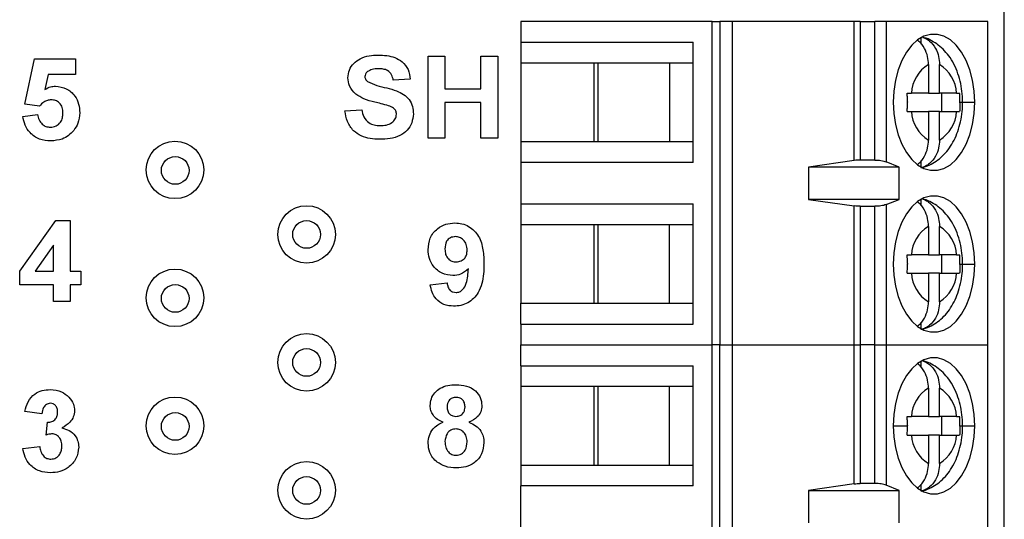
# Model space of a CAD drawing. Units: inches. Extents: x 0.05 to 7.03, y 0.05 to 4.53.
# Drawn here: x 1.2 to 2.03, y 2.91 to 3.34 of the extents above; entities that cross this region are included whole.
import ezdxf

# ---------------------------------------------------------------- set-up
doc = ezdxf.new("R2010")
doc.units = ezdxf.units.IN
doc.header["$LTSCALE"] = 0.416667
doc.header["$MEASUREMENT"] = 0

msp = doc.modelspace()

# ---------------------------------------------------------------- linework, layer by layer
at = {"color": 7, "linetype": 'Continuous', "lineweight": 25}
for p, q in [((2.03415, 2.3836), (2.03415, 3.8456)), ((1.62245, 3.33409), (1.62245, 3.31637)), ((1.78551, 3.33409), (1.62245, 3.33409)), ((1.78551, 3.05849), (1.78551, 3.33409)), ((1.78551, 3.33409), (1.79185, 3.33409)), ((1.79185, 3.33409), (1.79185, 3.05849)), ((1.80252, 3.33409), (1.79185, 3.33409)), ((1.80252, 3.33409), (1.80252, 3.05849)), ((1.90646, 3.33409), (1.80252, 3.33409)), ((1.90646, 3.21563), (1.90646, 3.33409)), ((1.91154, 3.33409), (1.90646, 3.33409)), ((1.91154, 3.33409), (1.91154, 3.21598)), ((1.91154, 3.33409), (1.924, 3.33409)), ((1.924, 3.21598), (1.924, 3.33409)), ((1.93348, 3.33409), (1.924, 3.33409)), ((1.93348, 3.33409), (1.93348, 3.21455)), ((2.02009, 3.33409), (1.93348, 3.33409)), ((2.02009, 3.05849), (2.02009, 3.33409)), ((1.96319, 3.3202), (1.96319, 3.3148)), ((1.62245, 3.31637), (1.76919, 3.31637)), ((1.62245, 3.31637), (1.62245, 3.29865)), ((1.76919, 3.21401), (1.76919, 3.31637)), ((1.54363, 3.23456), (1.54363, 3.30456)), ((1.54363, 3.30456), (1.55799, 3.30456)), ((1.55799, 3.30456), (1.55799, 3.27674)), ((1.58851, 3.27674), (1.58851, 3.30456)), ((1.58851, 3.30456), (1.60286, 3.30456)), ((1.60286, 3.30456), (1.60286, 3.23456)), ((1.20043, 3.26356), (1.20851, 3.30229)), ((1.20851, 3.30229), (1.24351, 3.30229)), ((1.24351, 3.30229), (1.24351, 3.28883)), ((1.6847, 3.29865), (1.62245, 3.29865)), ((1.62245, 3.29865), (1.62245, 3.23172)), ((1.7492, 3.29865), (1.6847, 3.29865)), ((1.6847, 3.29865), (1.6847, 3.23172)), ((1.68843, 3.23172), (1.68843, 3.29865)), ((1.76919, 3.29865), (1.7492, 3.29865)), ((1.7492, 3.29865), (1.7492, 3.23172)), ((1.96959, 3.29731), (1.96959, 3.27306)), ((1.97898, 3.27306), (1.97898, 3.29731)), ((1.22023, 3.28883), (1.21744, 3.27615)), ((1.24351, 3.28883), (1.22023, 3.28883)), ((1.52838, 3.28481), (1.51402, 3.28392)), ((1.55799, 3.27674), (1.58851, 3.27674)), ((1.96959, 3.27306), (1.95512, 3.27306)), ((1.96959, 3.27306), (1.97898, 3.27306)), ((1.99345, 3.27306), (1.97898, 3.27306)), ((1.9808, 3.27306), (1.9808, 3.25731)), ((1.21282, 3.26191), (1.20043, 3.26356)), ((1.58851, 3.26507), (1.55799, 3.26507)), ((1.55799, 3.26507), (1.55799, 3.23456)), ((1.58851, 3.23456), (1.58851, 3.26507)), ((1.19863, 3.25321), (1.2112, 3.25473)), ((1.47274, 3.25789), (1.4871, 3.25879)), ((1.95512, 3.25731), (1.96959, 3.25731)), ((1.96959, 3.25731), (1.96959, 3.23307)), ((1.97898, 3.25731), (1.96959, 3.25731)), ((1.97898, 3.23307), (1.97898, 3.25731)), ((1.97898, 3.25731), (1.99345, 3.25731)), ((1.55799, 3.23456), (1.54363, 3.23456)), ((1.60286, 3.23456), (1.58851, 3.23456)), ((1.62245, 3.23172), (1.62245, 3.21401)), ((1.62245, 3.23172), (1.6847, 3.23172)), ((1.6847, 3.23172), (1.7492, 3.23172)), ((1.7492, 3.23172), (1.76919, 3.23172)), ((1.62245, 3.21401), (1.62245, 3.17857)), ((1.76919, 3.21401), (1.62245, 3.21401)), ((1.90646, 3.21563), (1.86755, 3.21007)), ((1.924, 3.21598), (1.91154, 3.21598)), ((1.94457, 3.21007), (1.93348, 3.21455)), ((1.96319, 3.21557), (1.96319, 3.21018)), ((1.94457, 3.21007), (1.86755, 3.21007)), ((1.86755, 3.21007), (1.86755, 3.18251)), ((1.94457, 3.18251), (1.94457, 3.21007)), ((1.62245, 3.17857), (1.76919, 3.17857)), ((1.62245, 3.17857), (1.62245, 3.16086)), ((1.76919, 3.07621), (1.76919, 3.17857)), ((1.86755, 3.18251), (1.90646, 3.17695)), ((1.94457, 3.18251), (1.86755, 3.18251)), ((1.90646, 3.05849), (1.90646, 3.17695)), ((1.93348, 3.17803), (1.94457, 3.18251)), ((1.93348, 3.17803), (1.93348, 3.05849)), ((1.96319, 3.1824), (1.96319, 3.17701)), ((1.91154, 3.1766), (1.924, 3.1766)), ((1.91154, 3.1766), (1.91154, 3.05849)), ((1.924, 3.05849), (1.924, 3.1766)), ((1.19594, 3.12138), (1.22657, 3.1645)), ((1.22657, 3.1645), (1.23902, 3.1645)), ((1.23902, 3.1645), (1.23902, 3.12142)), ((1.6847, 3.16086), (1.62245, 3.16086)), ((1.62245, 3.16086), (1.62245, 3.09393)), ((1.7492, 3.16086), (1.6847, 3.16086)), ((1.6847, 3.16086), (1.6847, 3.09393)), ((1.68843, 3.09393), (1.68843, 3.16086)), ((1.76919, 3.16086), (1.7492, 3.16086)), ((1.7492, 3.09393), (1.7492, 3.16086)), ((1.96959, 3.15951), (1.96959, 3.13527)), ((1.97898, 3.13527), (1.97898, 3.15951)), ((1.22466, 3.14349), (1.209, 3.12142)), ((1.22466, 3.12142), (1.22466, 3.14349)), ((1.96959, 3.13527), (1.95512, 3.13527)), ((1.96959, 3.13527), (1.97898, 3.13527)), ((1.99345, 3.13527), (1.97898, 3.13527)), ((1.9808, 3.13527), (1.9808, 3.11952)), ((1.19594, 3.10975), (1.19594, 3.12138)), ((1.209, 3.12142), (1.22466, 3.12142)), ((1.23902, 3.12142), (1.24799, 3.12142)), ((1.24799, 3.12142), (1.24799, 3.10975)), ((1.95512, 3.11952), (1.96959, 3.11952)), ((1.96959, 3.11952), (1.96959, 3.09527)), ((1.97898, 3.11952), (1.96959, 3.11952)), ((1.97898, 3.09527), (1.97898, 3.11952)), ((1.97898, 3.11952), (1.99345, 3.11952)), ((1.22466, 3.10975), (1.19594, 3.10975)), ((1.22466, 3.09539), (1.22466, 3.10975)), ((1.24799, 3.10975), (1.23902, 3.10975)), ((1.23902, 3.10975), (1.23902, 3.09539)), ((1.54543, 3.10975), (1.55979, 3.11124)), ((1.23902, 3.09539), (1.22466, 3.09539)), ((1.62245, 3.07621), (1.62245, 3.09393)), ((1.62245, 3.09393), (1.6847, 3.09393)), ((1.6847, 3.09393), (1.7492, 3.09393)), ((1.7492, 3.09393), (1.76919, 3.09393)), ((1.96319, 3.07778), (1.96319, 3.07238)), ((1.62245, 3.07621), (1.76919, 3.07621)), ((1.62245, 3.07621), (1.62245, 3.05849)), ((1.62245, 3.05849), (1.78551, 3.05849)), ((1.62245, 3.04078), (1.62245, 3.05849)), ((1.79185, 3.05849), (1.78551, 3.05849)), ((1.78551, 2.64511), (1.78551, 3.05849)), ((1.79185, 3.05849), (1.80252, 3.05849)), ((1.79185, 2.64511), (1.79185, 3.05849)), ((1.80252, 3.05849), (1.90646, 3.05849)), ((1.80252, 3.05849), (1.80252, 2.64511)), ((1.90646, 3.05849), (1.91154, 3.05849)), ((1.90646, 2.94004), (1.90646, 3.05849)), ((1.924, 3.05849), (1.91154, 3.05849)), ((1.91154, 3.05849), (1.91154, 2.94038)), ((1.924, 3.05849), (1.93348, 3.05849)), ((1.924, 2.94038), (1.924, 3.05849)), ((1.93348, 3.05849), (2.02009, 3.05849)), ((1.93348, 3.05849), (1.93348, 2.93896)), ((2.02009, 2.64511), (2.02009, 3.05849)), ((1.96319, 3.04461), (1.96319, 3.03921)), ((1.62245, 3.04078), (1.76919, 3.04078)), ((1.62245, 3.04078), (1.62245, 3.02306)), ((1.76919, 2.93842), (1.76919, 3.04078)), ((1.6847, 3.02306), (1.62245, 3.02306)), ((1.62245, 3.02306), (1.62245, 2.95613)), ((1.7492, 3.02306), (1.6847, 3.02306)), ((1.6847, 3.02306), (1.6847, 2.95613)), ((1.68843, 2.95613), (1.68843, 3.02306)), ((1.76919, 3.02306), (1.7492, 3.02306)), ((1.7492, 2.95613), (1.7492, 3.02306)), ((1.96959, 3.02172), (1.96959, 2.99747)), ((1.97898, 2.99747), (1.97898, 3.02172)), ((1.21479, 2.99975), (1.20043, 3.00177)), ((1.21838, 2.98171), (1.21953, 2.99257)), ((1.96959, 2.99747), (1.95512, 2.99747)), ((1.96959, 2.99747), (1.97898, 2.99747)), ((1.99345, 2.99747), (1.97898, 2.99747)), ((1.9808, 2.99747), (1.9808, 2.98172)), ((1.95512, 2.98172), (1.96959, 2.98172)), ((1.96959, 2.98172), (1.96959, 2.95748)), ((1.97898, 2.98172), (1.96959, 2.98172)), ((1.97898, 2.95748), (1.97898, 2.98172)), ((1.97898, 2.98172), (1.99345, 2.98172)), ((1.19863, 2.97028), (1.21299, 2.97193)), ((1.62245, 2.95613), (1.62245, 2.93842)), ((1.62245, 2.95613), (1.6847, 2.95613)), ((1.6847, 2.95613), (1.7492, 2.95613)), ((1.7492, 2.95613), (1.76919, 2.95613)), ((1.62245, 2.90298), (1.62245, 2.93842)), ((1.76919, 2.93842), (1.62245, 2.93842)), ((1.90646, 2.94004), (1.86755, 2.93448)), ((1.86755, 2.93448), (1.94457, 2.93448)), ((1.86755, 2.93448), (1.86755, 2.90692)), ((1.924, 2.94038), (1.91154, 2.94038)), ((1.94457, 2.93448), (1.93348, 2.93896)), ((1.94457, 2.90692), (1.94457, 2.93448)), ((1.96319, 2.93998), (1.96319, 2.93459))]:
    msp.add_line(p, q, dxfattribs=at)
at = {"color": 8, "linetype": 'Continuous', "lineweight": 25}
for p, q in [((1.99628, 3.26519), (1.99868, 3.26519)), ((1.99868, 3.26519), (2.00893, 3.26519)), ((1.99628, 3.12739), (1.99868, 3.12739)), ((1.99868, 3.12739), (2.00893, 3.12739)), ((1.93964, 2.9896), (1.95165, 2.9896)), ((1.99628, 2.9896), (1.99868, 2.9896)), ((1.99868, 2.9896), (2.00893, 2.9896))]:
    msp.add_line(p, q, dxfattribs=at)
at = {"color": 7, "linetype": 'Continuous', "lineweight": 25, "flags": 128}
for points in [[(2.00893, 3.26519), (2.00846, 3.27475), (2.00706, 3.28404), (2.00476, 3.29283), (2.00163, 3.30086), (1.99775, 3.30791), (1.99324, 3.3138), (1.9882, 3.31837), (1.98279, 3.32148), (1.97715, 3.32306), (1.97142, 3.32306), (1.96578, 3.32148), (1.96037, 3.31837), (1.95533, 3.3138), (1.95082, 3.30791), (1.94694, 3.30086), (1.94381, 3.29283), (1.94151, 3.28404), (1.94011, 3.27475), (1.93964, 3.26519)], [(1.93964, 3.26519), (1.94011, 3.25563), (1.94151, 3.24633), (1.94381, 3.23755), (1.94694, 3.22952), (1.95082, 3.22246), (1.95533, 3.21657), (1.96037, 3.21201), (1.96578, 3.20889), (1.97142, 3.20732), (1.97715, 3.20732), (1.98279, 3.20889), (1.9882, 3.21201), (1.99324, 3.21657), (1.99775, 3.22246), (2.00163, 3.22952), (2.00476, 3.23755), (2.00706, 3.24633), (2.00846, 3.25563), (2.00893, 3.26519)], [(2.00893, 3.12739), (2.00846, 3.13695), (2.00706, 3.14625), (2.00476, 3.15503), (2.00163, 3.16306), (1.99775, 3.17012), (1.99324, 3.17601), (1.9882, 3.18057), (1.98279, 3.18369), (1.97715, 3.18526), (1.97142, 3.18526), (1.96578, 3.18369), (1.96037, 3.18057), (1.95533, 3.17601), (1.95082, 3.17012), (1.94694, 3.16306), (1.94381, 3.15503), (1.94151, 3.14625), (1.94011, 3.13695), (1.93964, 3.12739)], [(1.93964, 3.12739), (1.94011, 3.11783), (1.94151, 3.10854), (1.94381, 3.09975), (1.94694, 3.09172), (1.95082, 3.08467), (1.95533, 3.07878), (1.96037, 3.07421), (1.96578, 3.0711), (1.97142, 3.06952), (1.97715, 3.06952), (1.98279, 3.0711), (1.9882, 3.07421), (1.99324, 3.07878), (1.99775, 3.08467), (2.00163, 3.09172), (2.00476, 3.09975), (2.00706, 3.10854), (2.00846, 3.11783), (2.00893, 3.12739)], [(2.00893, 2.9896), (2.00846, 2.99916), (2.00706, 3.00845), (2.00476, 3.01724), (2.00163, 3.02527), (1.99775, 3.03232), (1.99324, 3.03821), (1.9882, 3.04278), (1.98279, 3.04589), (1.97715, 3.04747), (1.97142, 3.04747), (1.96578, 3.04589), (1.96037, 3.04278), (1.95533, 3.03821), (1.95082, 3.03232), (1.94694, 3.02527), (1.94381, 3.01724), (1.94151, 3.00845), (1.94011, 2.99916), (1.93964, 2.9896)], [(1.93964, 2.9896), (1.94011, 2.98004), (1.94151, 2.97074), (1.94381, 2.96196), (1.94694, 2.95393), (1.95082, 2.94687), (1.95533, 2.94098), (1.96037, 2.93642), (1.96578, 2.9333), (1.97142, 2.93172), (1.97715, 2.93172), (1.98279, 2.9333), (1.9882, 2.93642), (1.99324, 2.94098), (1.99775, 2.94687), (2.00163, 2.95393), (2.00476, 2.96196), (2.00706, 2.97074), (2.00846, 2.98004), (2.00893, 2.9896)]]:
    msp.add_lwpolyline(points, dxfattribs=at)
at = {"color": 7, "linetype": 'Continuous', "lineweight": 25}
for centre, radius in [((1.32815, 3.2076), 0.0245), ((1.32834, 3.20713), 0.01181), ((1.44015, 3.1526), 0.0245), ((1.44015, 3.1526), 0.01181), ((1.32815, 3.0986), 0.0245), ((1.32834, 3.09807), 0.01181), ((1.44015, 3.0436), 0.0245), ((1.44015, 3.04354), 0.01181), ((1.32815, 2.9896), 0.0245), ((1.32834, 2.98901), 0.01181), ((1.44015, 2.9346), 0.0245), ((1.44015, 2.93449), 0.01181)]:
    msp.add_circle(centre, radius, dxfattribs=at)
for centre, start, end in [((1.98508, 3.27163), 121.0969, 177.25759), ((1.96349, 3.27163), 2.74256, 58.90305), ((1.98508, 3.25875), 182.74242, 238.90309), ((1.96349, 3.25875), 301.09695, 357.25744), ((1.98508, 3.13383), 121.0969, 177.25759), ((1.96349, 3.13383), 2.74255, 58.90306), ((1.98508, 3.12095), 182.74242, 238.90309), ((1.96349, 3.12095), 301.09694, 357.25744), ((1.98508, 2.99604), 121.09691, 177.25758), ((1.96349, 2.99604), 2.74256, 58.90305), ((1.98508, 2.98316), 182.74241, 238.9031), ((1.96349, 2.98316), 301.09693, 357.25746)]:
    msp.add_arc(centre, 0.02999, start, end, dxfattribs=at)
for points, knots in [([(1.96476, 3.32044), (1.96555, 3.3202), (1.96758, 3.31957), (1.97151, 3.31682), (1.97569, 3.31173), (1.97852, 3.3045), (1.97884, 3.29959), (1.97898, 3.29731)], [0, 0, 0, 0, 0.096308, 0.249779, 0.5314, 0.781539, 1, 1, 1, 1]), ([(1.99868, 3.26519), (1.99865, 3.26685), (1.99856, 3.27148), (1.99762, 3.27902), (1.99554, 3.28761), (1.99238, 3.29582), (1.98829, 3.3031), (1.98345, 3.3092), (1.97817, 3.31408), (1.97233, 3.31773), (1.96784, 3.3199), (1.96526, 3.3204), (1.96486, 3.32047)], [0, 0, 0, 0, 0.067915, 0.188432, 0.310523, 0.434993, 0.562192, 0.673343, 0.779887, 0.882408, 0.982135, 1, 1, 1, 1]), ([(1.96959, 3.29731), (1.96944, 3.2996), (1.96913, 3.30452), (1.96626, 3.31163), (1.96296, 3.31619), (1.9606, 3.3177), (1.96034, 3.31787)], [0, 0, 0, 0, 0.278324, 0.597008, 0.955798, 1, 1, 1, 1]), ([(1.47543, 3.28612), (1.47569, 3.28837), (1.47622, 3.29287), (1.48008, 3.29867), (1.48596, 3.30288), (1.4933, 3.30513), (1.4986, 3.30534), (1.50126, 3.30545)], [0, 0, 0, 0, 0.186356, 0.37275, 0.55922, 0.779411, 1, 1, 1, 1]), ([(1.50126, 3.30545), (1.50365, 3.30538), (1.50842, 3.30523), (1.51545, 3.30357), (1.52212, 3.29983), (1.52729, 3.29325), (1.52802, 3.28763), (1.52838, 3.28481)], [0, 0, 0, 0, 0.187356, 0.374478, 0.561117, 0.780362, 1, 1, 1, 1]), ([(1.48203, 3.27216), (1.47993, 3.27438), (1.47618, 3.27835), (1.47566, 3.28374), (1.47543, 3.28612)], [0, 0, 0, 0, 0.5594302, 1, 1, 1, 1]), ([(1.49199, 3.29131), (1.49128, 3.29066), (1.49001, 3.2895), (1.48986, 3.2878), (1.48979, 3.28706)], [0, 0, 0, 0, 0.558758, 1, 1, 1, 1]), ([(1.48979, 3.28706), (1.48993, 3.28614), (1.49017, 3.28451), (1.49137, 3.28339), (1.49191, 3.28289)], [0, 0, 0, 0, 0.558273, 1, 1, 1, 1]), ([(1.50144, 3.29379), (1.49956, 3.29373), (1.4962, 3.29362), (1.49328, 3.29201), (1.49199, 3.29131)], [0, 0, 0, 0, 0.560544, 1, 1, 1, 1]), ([(1.51402, 3.28392), (1.51366, 3.28556), (1.51294, 3.28883), (1.50955, 3.29241), (1.50537, 3.29364), (1.50275, 3.29374), (1.50144, 3.29379)], [0, 0, 0, 0, 0.280597, 0.558464, 0.778898, 1, 1, 1, 1]), ([(1.21744, 3.27615), (1.21899, 3.27703), (1.22178, 3.2786), (1.22495, 3.27885), (1.22634, 3.27896)], [0, 0, 0, 0, 0.5599628, 1, 1, 1, 1]), ([(1.22634, 3.27896), (1.22956, 3.27854), (1.23601, 3.27771), (1.24289, 3.27135), (1.2466, 3.26386), (1.24693, 3.2588), (1.2471, 3.25627)], [0, 0, 0, 0, 0.279197, 0.558826, 0.779163, 1, 1, 1, 1]), ([(1.49191, 3.28289), (1.49455, 3.28167), (1.49985, 3.27923), (1.50847, 3.27758), (1.51613, 3.27528), (1.52283, 3.27228), (1.52769, 3.26772), (1.53069, 3.2617), (1.53094, 3.25732), (1.53107, 3.25513)], [0, 0, 0, 0, 0.16629, 0.333392, 0.500435, 0.625522, 0.750368, 0.87503, 1, 1, 1, 1]), ([(1.4984, 3.26529), (1.49513, 3.2661), (1.48931, 3.26754), (1.48425, 3.27075), (1.48203, 3.27216)], [0, 0, 0, 0, 0.5607465, 1, 1, 1, 1]), ([(1.95151, 3.27306), (1.95224, 3.27306), (1.95355, 3.27306), (1.95464, 3.27306), (1.95512, 3.27306)], [0, 0, 0, 0, 0.559949, 1, 1, 1, 1]), ([(1.95165, 3.26553), (1.95164, 3.26695), (1.95163, 3.26946), (1.95155, 3.27197), (1.95151, 3.27306)], [0, 0, 0, 0, 0.5660867, 1, 1, 1, 1]), ([(1.99345, 3.27306), (1.99402, 3.27306), (1.99504, 3.27306), (1.99581, 3.27306), (1.99614, 3.27306)], [0, 0, 0, 0, 0.559935, 1, 1, 1, 1]), ([(1.99628, 3.26519), (1.99627, 3.26667), (1.99626, 3.26929), (1.99618, 3.27192), (1.99614, 3.27306)], [0, 0, 0, 0, 0.563923, 1, 1, 1, 1]), ([(1.22275, 3.26729), (1.22166, 3.2672), (1.21948, 3.267), (1.21591, 3.26523), (1.214, 3.26317), (1.21282, 3.26191)], [0, 0, 0, 0, 0.2800125, 0.5601331, 1, 1, 1, 1]), ([(1.23274, 3.25597), (1.23266, 3.25758), (1.23251, 3.26078), (1.23014, 3.26477), (1.22653, 3.26701), (1.22401, 3.2672), (1.22275, 3.26729)], [0, 0, 0, 0, 0.2808943, 0.5594387, 0.7794828, 1, 1, 1, 1]), ([(1.51001, 3.26225), (1.50785, 3.26286), (1.504, 3.26394), (1.50011, 3.26488), (1.4984, 3.26529)], [0, 0, 0, 0, 0.55996, 1, 1, 1, 1]), ([(1.51671, 3.25499), (1.5166, 3.25599), (1.51638, 3.258), (1.51387, 3.26077), (1.51147, 3.26169), (1.51001, 3.26225)], [0, 0, 0, 0, 0.27974, 0.559091, 1, 1, 1, 1]), ([(1.95151, 3.25731), (1.95156, 3.25877), (1.95164, 3.26139), (1.95164, 3.26402), (1.95165, 3.26519)], [0, 0, 0, 0, 0.554119, 1, 1, 1, 1]), ([(1.95165, 3.26553), (1.95165, 3.26546), (1.95165, 3.26535), (1.95165, 3.26524), (1.95165, 3.26519)], [0, 0, 0, 0, 0.560001, 1, 1, 1, 1]), ([(1.96351, 3.20959), (1.9642, 3.20972), (1.9671, 3.21023), (1.9719, 3.21239), (1.97771, 3.21595), (1.98293, 3.22063), (1.98756, 3.22627), (1.99153, 3.23289), (1.99474, 3.24038), (1.99705, 3.24857), (1.99844, 3.25693), (1.9986, 3.26253), (1.99868, 3.26519)], [0, 0, 0, 0, 0.030461, 0.128999, 0.228032, 0.329445, 0.434864, 0.545131, 0.659666, 0.776608, 0.893853, 1, 1, 1, 1]), ([(1.99628, 3.26485), (1.99627, 3.26343), (1.99626, 3.26091), (1.99618, 3.2584), (1.99614, 3.25731)], [0, 0, 0, 0, 0.566086, 1, 1, 1, 1]), ([(1.99628, 3.26485), (1.99628, 3.26491), (1.99628, 3.26502), (1.99628, 3.26514), (1.99628, 3.26519)], [0, 0, 0, 0, 0.560001, 1, 1, 1, 1]), ([(1.22242, 3.23229), (1.21913, 3.23255), (1.21257, 3.23307), (1.20479, 3.23847), (1.20013, 3.24562), (1.19913, 3.25068), (1.19863, 3.25321)], [0, 0, 0, 0, 0.280093, 0.559168, 0.779375, 1, 1, 1, 1]), ([(1.2112, 3.25473), (1.2115, 3.25319), (1.2121, 3.25012), (1.2148, 3.24659), (1.21821, 3.24434), (1.22066, 3.24409), (1.22188, 3.24396)], [0, 0, 0, 0, 0.280333, 0.559948, 0.780025, 1, 1, 1, 1]), ([(1.22188, 3.24396), (1.2236, 3.24415), (1.22702, 3.24454), (1.23084, 3.24781), (1.23254, 3.25195), (1.23267, 3.25463), (1.23274, 3.25597)], [0, 0, 0, 0, 0.279579, 0.558657, 0.778915, 1, 1, 1, 1]), ([(1.2471, 3.25627), (1.24682, 3.25322), (1.24633, 3.24778), (1.24328, 3.24328), (1.24194, 3.24129)], [0, 0, 0, 0, 0.559396, 1, 1, 1, 1]), ([(1.50234, 3.23366), (1.49968, 3.23376), (1.49436, 3.23397), (1.48658, 3.23612), (1.47945, 3.2409), (1.47442, 3.24861), (1.4733, 3.25479), (1.47274, 3.25789)], [0, 0, 0, 0, 0.187163, 0.374031, 0.56044, 0.779842, 1, 1, 1, 1]), ([(1.4871, 3.25879), (1.48759, 3.25671), (1.48858, 3.25256), (1.4925, 3.24777), (1.49767, 3.2456), (1.50101, 3.24542), (1.50269, 3.24533)], [0, 0, 0, 0, 0.280582, 0.559153, 0.77925, 1, 1, 1, 1]), ([(1.53107, 3.25513), (1.53078, 3.25262), (1.53021, 3.2476), (1.52599, 3.24108), (1.51945, 3.23631), (1.51121, 3.23398), (1.5053, 3.23377), (1.50234, 3.23366)], [0, 0, 0, 0, 0.186277, 0.372739, 0.559165, 0.779351, 1, 1, 1, 1]), ([(1.50269, 3.24533), (1.50447, 3.2454), (1.50801, 3.24554), (1.51266, 3.24744), (1.51603, 3.25081), (1.51648, 3.2536), (1.51671, 3.25499)], [0, 0, 0, 0, 0.281227, 0.561007, 0.781099, 1, 1, 1, 1]), ([(1.95151, 3.25731), (1.95224, 3.25731), (1.95354, 3.25731), (1.95464, 3.25731), (1.95512, 3.25731)], [0, 0, 0, 0, 0.557717, 1, 1, 1, 1]), ([(1.99345, 3.25731), (1.99402, 3.25731), (1.99504, 3.25731), (1.99581, 3.25731), (1.99614, 3.25731)], [0, 0, 0, 0, 0.562165, 1, 1, 1, 1]), ([(1.24194, 3.24129), (1.24054, 3.23974), (1.23774, 3.23665), (1.23107, 3.23301), (1.2257, 3.23256), (1.22242, 3.23229)], [0, 0, 0, 0, 0.280354, 0.560615, 1, 1, 1, 1]), ([(1.96056, 3.21266), (1.96074, 3.21277), (1.96302, 3.21425), (1.96626, 3.21875), (1.96913, 3.22585), (1.96944, 3.23077), (1.96959, 3.23307)], [0, 0, 0, 0, 0.031758, 0.395219, 0.718052, 1, 1, 1, 1]), ([(1.97898, 3.23307), (1.97884, 3.23078), (1.97852, 3.22587), (1.97569, 3.21865), (1.97152, 3.21353), (1.96709, 3.21053), (1.96451, 3.20977), (1.96319, 3.20938)], [0, 0, 0, 0, 0.205068, 0.439873, 0.704229, 0.848292, 1, 1, 1, 1]), ([(1.91154, 3.21598), (1.91066, 3.21596), (1.9089, 3.21593), (1.90727, 3.21573), (1.90646, 3.21563)], [0, 0, 0, 0, 0.498934, 1, 1, 1, 1]), ([(1.924, 3.21598), (1.92486, 3.21596), (1.92663, 3.21592), (1.92919, 3.21564), (1.93161, 3.21519), (1.93284, 3.21477), (1.93348, 3.21455)], [0, 0, 0, 0, 0.232882, 0.476578, 0.732018, 1, 1, 1, 1]), ([(1.91154, 3.1766), (1.91067, 3.17662), (1.90891, 3.17665), (1.90728, 3.17685), (1.90646, 3.17695)], [0, 0, 0, 0, 0.494765, 1, 1, 1, 1]), ([(1.93348, 3.17803), (1.93284, 3.17781), (1.93161, 3.17739), (1.92919, 3.17694), (1.92663, 3.17666), (1.92486, 3.17662), (1.924, 3.1766)], [0, 0, 0, 0, 0.267982, 0.523422, 0.767118, 1, 1, 1, 1]), ([(1.96959, 3.15951), (1.96944, 3.16181), (1.96913, 3.16672), (1.96626, 3.17384), (1.96296, 3.1784), (1.9606, 3.17991), (1.96034, 3.18007)], [0, 0, 0, 0, 0.278324, 0.597008, 0.955798, 1, 1, 1, 1]), ([(1.96476, 3.18264), (1.96555, 3.1824), (1.96758, 3.18177), (1.97151, 3.17902), (1.97569, 3.17394), (1.97852, 3.1667), (1.97884, 3.1618), (1.97898, 3.15951)], [0, 0, 0, 0, 0.096307, 0.249779, 0.5314, 0.781539, 1, 1, 1, 1]), ([(1.99868, 3.12739), (1.99865, 3.12906), (1.99856, 3.13368), (1.99762, 3.14123), (1.99554, 3.14982), (1.99238, 3.15803), (1.98829, 3.1653), (1.98345, 3.17141), (1.97817, 3.17629), (1.97233, 3.17994), (1.96784, 3.18211), (1.96526, 3.1826), (1.96486, 3.18268)], [0, 0, 0, 0, 0.0679151, 0.1884317, 0.3105232, 0.4349925, 0.5621918, 0.6733429, 0.7798868, 0.8824085, 0.9821346, 1, 1, 1, 1]), ([(1.54363, 3.13961), (1.54394, 3.14302), (1.54456, 3.14982), (1.5507, 3.15753), (1.55846, 3.1618), (1.56379, 3.1622), (1.56646, 3.16239)], [0, 0, 0, 0, 0.280025, 0.559131, 0.779358, 1, 1, 1, 1]), ([(1.56646, 3.16239), (1.56849, 3.16227), (1.57253, 3.16202), (1.57824, 3.15969), (1.58304, 3.15591), (1.588, 3.14944), (1.59079, 3.13945), (1.59106, 3.1314), (1.5912, 3.12736)], [0, 0, 0, 0, 0.1250725, 0.2500482, 0.3750791, 0.500085, 0.7495908, 1, 1, 1, 1]), ([(1.56678, 3.15073), (1.56532, 3.15056), (1.56241, 3.15022), (1.55834, 3.14638), (1.55812, 3.14254), (1.55799, 3.1402)], [0, 0, 0, 0, 0.280702, 0.560081, 1, 1, 1, 1]), ([(1.57684, 3.13927), (1.57674, 3.14088), (1.57654, 3.14408), (1.57399, 3.1479), (1.57055, 3.15032), (1.56804, 3.15059), (1.56678, 3.15073)], [0, 0, 0, 0, 0.280492, 0.559425, 0.77982, 1, 1, 1, 1]), ([(1.56477, 3.11752), (1.56157, 3.11792), (1.55518, 3.11873), (1.54813, 3.12473), (1.54417, 3.13207), (1.54381, 3.13709), (1.54363, 3.13961)], [0, 0, 0, 0, 0.279384, 0.559143, 0.779352, 1, 1, 1, 1]), ([(1.55799, 3.1402), (1.55806, 3.13865), (1.5582, 3.13557), (1.5604, 3.13167), (1.56388, 3.12952), (1.5663, 3.1293), (1.56751, 3.12919)], [0, 0, 0, 0, 0.280794, 0.559205, 0.779489, 1, 1, 1, 1]), ([(1.56751, 3.12919), (1.56896, 3.12935), (1.57186, 3.12968), (1.57515, 3.13237), (1.57666, 3.13586), (1.57678, 3.13813), (1.57684, 3.13927)], [0, 0, 0, 0, 0.279817, 0.558955, 0.779104, 1, 1, 1, 1]), ([(1.95151, 3.13527), (1.95224, 3.13527), (1.95355, 3.13527), (1.95464, 3.13527), (1.95512, 3.13527)], [0, 0, 0, 0, 0.559949, 1, 1, 1, 1]), ([(1.95165, 3.12773), (1.95164, 3.12915), (1.95163, 3.13167), (1.95155, 3.13418), (1.95151, 3.13527)], [0, 0, 0, 0, 0.566086, 1, 1, 1, 1]), ([(1.99345, 3.13527), (1.99402, 3.13527), (1.99504, 3.13527), (1.99581, 3.13527), (1.99614, 3.13527)], [0, 0, 0, 0, 0.559935, 1, 1, 1, 1]), ([(1.99628, 3.12739), (1.99627, 3.12887), (1.99626, 3.1315), (1.99618, 3.13412), (1.99614, 3.13527)], [0, 0, 0, 0, 0.5639238, 1, 1, 1, 1]), ([(1.5912, 3.12736), (1.59113, 3.12458), (1.591, 3.11901), (1.58961, 3.11076), (1.58693, 3.1035), (1.58257, 3.09798), (1.57755, 3.09417), (1.57162, 3.09187), (1.56744, 3.09162), (1.56535, 3.0915)], [0, 0, 0, 0, 0.166921, 0.333757, 0.500317, 0.625227, 0.750146, 0.875012, 1, 1, 1, 1]), ([(1.95151, 3.11952), (1.95156, 3.12097), (1.95164, 3.1236), (1.95164, 3.12622), (1.95165, 3.12739)], [0, 0, 0, 0, 0.554119, 1, 1, 1, 1]), ([(1.95165, 3.12773), (1.95165, 3.12767), (1.95165, 3.12756), (1.95165, 3.12744), (1.95165, 3.12739)], [0, 0, 0, 0, 0.559999, 1, 1, 1, 1]), ([(1.96351, 3.0718), (1.9642, 3.07192), (1.9671, 3.07244), (1.9719, 3.0746), (1.97771, 3.07816), (1.98293, 3.08283), (1.98756, 3.08847), (1.99153, 3.09509), (1.99474, 3.10259), (1.99705, 3.11078), (1.99844, 3.11914), (1.9986, 3.12473), (1.99868, 3.12739)], [0, 0, 0, 0, 0.030461, 0.128999, 0.228032, 0.329445, 0.434864, 0.545131, 0.659666, 0.776608, 0.893853, 1, 1, 1, 1]), ([(1.99628, 3.12705), (1.99627, 3.12563), (1.99626, 3.12312), (1.99618, 3.12061), (1.99614, 3.11952)], [0, 0, 0, 0, 0.566087, 1, 1, 1, 1]), ([(1.99628, 3.12705), (1.99628, 3.12712), (1.99628, 3.12723), (1.99628, 3.12734), (1.99628, 3.12739)], [0, 0, 0, 0, 0.560001, 1, 1, 1, 1]), ([(1.57797, 3.12334), (1.57584, 3.12146), (1.57202, 3.11811), (1.56698, 3.1177), (1.56477, 3.11752)], [0, 0, 0, 0, 0.559019, 1, 1, 1, 1]), ([(1.5674, 3.10316), (1.56845, 3.10328), (1.57055, 3.10353), (1.574, 3.1061), (1.57639, 3.11092), (1.57745, 3.11709), (1.5778, 3.12126), (1.57797, 3.12334)], [0, 0, 0, 0, 0.124708, 0.249664, 0.498123, 0.748947, 1, 1, 1, 1]), ([(1.95151, 3.11952), (1.95224, 3.11952), (1.95354, 3.11952), (1.95464, 3.11952), (1.95512, 3.11952)], [0, 0, 0, 0, 0.557717, 1, 1, 1, 1]), ([(1.99345, 3.11952), (1.99402, 3.11952), (1.99504, 3.11952), (1.99581, 3.11952), (1.99614, 3.11952)], [0, 0, 0, 0, 0.562165, 1, 1, 1, 1]), ([(1.56535, 3.0915), (1.56254, 3.09172), (1.55694, 3.09216), (1.55032, 3.09694), (1.54677, 3.1033), (1.54588, 3.1076), (1.54543, 3.10975)], [0, 0, 0, 0, 0.280033, 0.558771, 0.779103, 1, 1, 1, 1]), ([(1.55979, 3.11124), (1.55997, 3.1101), (1.56033, 3.10782), (1.56203, 3.10495), (1.56467, 3.10336), (1.56649, 3.10323), (1.5674, 3.10316)], [0, 0, 0, 0, 0.280706, 0.559907, 0.779661, 1, 1, 1, 1]), ([(1.96056, 3.07486), (1.96074, 3.07498), (1.96302, 3.07645), (1.96626, 3.08095), (1.96913, 3.08806), (1.96944, 3.09298), (1.96959, 3.09527)], [0, 0, 0, 0, 0.031758, 0.395219, 0.718052, 1, 1, 1, 1]), ([(1.97898, 3.09527), (1.97884, 3.09299), (1.97852, 3.08808), (1.97569, 3.08086), (1.97152, 3.07573), (1.96709, 3.07273), (1.96451, 3.07197), (1.96319, 3.07158)], [0, 0, 0, 0, 0.2050681, 0.4398731, 0.7042289, 0.8482919, 1, 1, 1, 1]), ([(1.96476, 3.04485), (1.96555, 3.0446), (1.96758, 3.04398), (1.97151, 3.04123), (1.97569, 3.03614), (1.97852, 3.02891), (1.97884, 3.024), (1.97898, 3.02172)], [0, 0, 0, 0, 0.096308, 0.249779, 0.5314, 0.781539, 1, 1, 1, 1]), ([(1.99868, 2.9896), (1.99865, 2.99126), (1.99856, 2.99589), (1.99762, 3.00343), (1.99554, 3.01202), (1.99238, 3.02023), (1.98829, 3.02751), (1.98345, 3.03361), (1.97817, 3.03849), (1.97233, 3.04214), (1.96784, 3.04431), (1.96526, 3.04481), (1.96486, 3.04488)], [0, 0, 0, 0, 0.067915, 0.188432, 0.310523, 0.434992, 0.562192, 0.673343, 0.779887, 0.882408, 0.982135, 1, 1, 1, 1]), ([(1.96959, 3.02172), (1.96944, 3.02401), (1.96913, 3.02893), (1.96626, 3.03604), (1.96296, 3.0406), (1.9606, 3.04211), (1.96034, 3.04228)], [0, 0, 0, 0, 0.278324, 0.597008, 0.955798, 1, 1, 1, 1]), ([(1.20043, 3.00177), (1.20111, 3.00464), (1.20248, 3.01036), (1.20803, 3.01678), (1.21502, 3.01991), (1.21962, 3.02023), (1.22193, 3.02039)], [0, 0, 0, 0, 0.280654, 0.559158, 0.779462, 1, 1, 1, 1]), ([(1.22193, 3.02039), (1.22526, 3.02013), (1.23122, 3.01966), (1.23573, 3.0158), (1.23771, 3.0141)], [0, 0, 0, 0, 0.55981, 1, 1, 1, 1]), ([(1.54543, 3.00683), (1.54559, 3.00882), (1.54593, 3.01279), (1.54913, 3.01799), (1.55403, 3.02202), (1.56043, 3.02426), (1.56508, 3.02446), (1.56742, 3.02456)], [0, 0, 0, 0, 0.186554, 0.372954, 0.559513, 0.779488, 1, 1, 1, 1]), ([(1.56742, 3.02456), (1.57039, 3.0244), (1.57634, 3.0241), (1.58384, 3.02011), (1.58867, 3.01385), (1.58916, 3.00917), (1.5894, 3.00683)], [0, 0, 0, 0, 0.280921, 0.560278, 0.7801, 1, 1, 1, 1]), ([(1.23771, 3.0141), (1.23926, 3.01217), (1.24202, 3.00873), (1.24243, 3.00437), (1.24261, 3.00244)], [0, 0, 0, 0, 0.559641, 1, 1, 1, 1]), ([(1.5675, 3.01379), (1.56632, 3.01368), (1.56396, 3.01348), (1.56132, 3.01129), (1.55995, 3.00855), (1.55984, 3.0067), (1.55979, 3.00578)], [0, 0, 0, 0, 0.279984, 0.558957, 0.779267, 1, 1, 1, 1]), ([(1.57504, 3.00582), (1.57495, 3.00698), (1.57477, 3.0093), (1.57286, 3.01206), (1.57023, 3.01358), (1.56841, 3.01372), (1.5675, 3.01379)], [0, 0, 0, 0, 0.280234, 0.559498, 0.77949, 1, 1, 1, 1]), ([(1.22198, 3.00873), (1.2208, 3.00851), (1.21843, 3.00809), (1.21557, 3.00461), (1.21509, 3.0016), (1.21479, 2.99975)], [0, 0, 0, 0, 0.278589, 0.55888, 1, 1, 1, 1]), ([(1.21953, 2.99257), (1.22086, 2.99262), (1.2235, 2.99272), (1.22657, 2.99507), (1.22806, 2.99817), (1.22819, 3.00023), (1.22825, 3.00127)], [0, 0, 0, 0, 0.280326, 0.558523, 0.779029, 1, 1, 1, 1]), ([(1.22825, 3.00127), (1.22819, 3.0023), (1.22807, 3.00435), (1.22661, 3.00691), (1.22441, 3.00852), (1.22279, 3.00866), (1.22198, 3.00873)], [0, 0, 0, 0, 0.280619, 0.560032, 0.779852, 1, 1, 1, 1]), ([(1.24261, 3.00244), (1.24242, 3.00065), (1.24203, 2.99705), (1.2383, 2.99155), (1.23431, 2.98918), (1.23187, 2.98774)], [0, 0, 0, 0, 0.279835, 0.559845, 1, 1, 1, 1]), ([(1.55632, 2.99261), (1.55468, 2.99333), (1.55139, 2.99477), (1.54781, 2.99839), (1.54577, 3.00261), (1.54554, 3.00542), (1.54543, 3.00683)], [0, 0, 0, 0, 0.2802541, 0.5594975, 0.7797512, 1, 1, 1, 1]), ([(1.55979, 3.00578), (1.55987, 3.0046), (1.56003, 3.00224), (1.56189, 2.99937), (1.56459, 2.99783), (1.56645, 2.9977), (1.56737, 2.99763)], [0, 0, 0, 0, 0.280386, 0.559377, 0.779416, 1, 1, 1, 1]), ([(1.56737, 2.99763), (1.56857, 2.99774), (1.57095, 2.99797), (1.57361, 3.00021), (1.5749, 3.00302), (1.575, 3.00489), (1.57504, 3.00582)], [0, 0, 0, 0, 0.2799518, 0.5587617, 0.7791611, 1, 1, 1, 1]), ([(1.5894, 3.00683), (1.58922, 3.00504), (1.58884, 3.00145), (1.58512, 2.99594), (1.58095, 2.99387), (1.57841, 2.99261)], [0, 0, 0, 0, 0.280276, 0.5607, 1, 1, 1, 1]), ([(1.54363, 2.97488), (1.54384, 2.97705), (1.54427, 2.9814), (1.54737, 2.9868), (1.55164, 2.9905), (1.55476, 2.99191), (1.55632, 2.99261)], [0, 0, 0, 0, 0.279894, 0.559528, 0.779589, 1, 1, 1, 1]), ([(1.57841, 2.99261), (1.58037, 2.99174), (1.58429, 2.98999), (1.58848, 2.98556), (1.59084, 2.9805), (1.59108, 2.97713), (1.5912, 2.97545)], [0, 0, 0, 0, 0.280211, 0.559766, 0.779785, 1, 1, 1, 1]), ([(1.95151, 2.99747), (1.95224, 2.99747), (1.95355, 2.99747), (1.95464, 2.99747), (1.95512, 2.99747)], [0, 0, 0, 0, 0.55995, 1, 1, 1, 1]), ([(1.95165, 2.98994), (1.95164, 2.99136), (1.95163, 2.99387), (1.95155, 2.99638), (1.95151, 2.99747)], [0, 0, 0, 0, 0.565987, 1, 1, 1, 1]), ([(1.99345, 2.99747), (1.99402, 2.99747), (1.99504, 2.99747), (1.99581, 2.99747), (1.99614, 2.99747)], [0, 0, 0, 0, 0.559935, 1, 1, 1, 1]), ([(1.99628, 2.9896), (1.99627, 2.99108), (1.99626, 2.9937), (1.99618, 2.99633), (1.99614, 2.99747)], [0, 0, 0, 0, 0.563882, 1, 1, 1, 1]), ([(1.23187, 2.98774), (1.23401, 2.98714), (1.2383, 2.98594), (1.24302, 2.9817), (1.2458, 2.97661), (1.24607, 2.97312), (1.2462, 2.97137)], [0, 0, 0, 0, 0.2801504, 0.5597231, 0.7797767, 1, 1, 1, 1]), ([(1.56739, 2.98686), (1.56587, 2.98672), (1.56285, 2.98643), (1.55892, 2.9823), (1.55835, 2.97848), (1.55799, 2.97615)], [0, 0, 0, 0, 0.280652, 0.560378, 1, 1, 1, 1]), ([(1.57684, 2.976), (1.57673, 2.97751), (1.57652, 2.98054), (1.57422, 2.98422), (1.57096, 2.98653), (1.56858, 2.98675), (1.56739, 2.98686)], [0, 0, 0, 0, 0.280589, 0.560005, 0.779893, 1, 1, 1, 1]), ([(1.95151, 2.98172), (1.95156, 2.98318), (1.95164, 2.9858), (1.95164, 2.98843), (1.95165, 2.9896)], [0, 0, 0, 0, 0.554222, 1, 1, 1, 1]), ([(1.95165, 2.98994), (1.95165, 2.98987), (1.95165, 2.98976), (1.95165, 2.98965), (1.95165, 2.9896)], [0, 0, 0, 0, 0.560028, 1, 1, 1, 1]), ([(1.96351, 2.934), (1.9642, 2.93412), (1.9671, 2.93464), (1.9719, 2.9368), (1.97771, 2.94036), (1.98293, 2.94504), (1.98756, 2.95068), (1.99153, 2.9573), (1.99474, 2.96479), (1.99705, 2.97298), (1.99844, 2.98134), (1.9986, 2.98694), (1.99868, 2.9896)], [0, 0, 0, 0, 0.030461, 0.128999, 0.228032, 0.329445, 0.434864, 0.545131, 0.659666, 0.776608, 0.893853, 1, 1, 1, 1]), ([(1.99628, 2.98926), (1.99627, 2.98784), (1.99626, 2.98532), (1.99618, 2.98281), (1.99614, 2.98172)], [0, 0, 0, 0, 0.565988, 1, 1, 1, 1]), ([(1.99628, 2.98926), (1.99628, 2.98932), (1.99628, 2.98943), (1.99628, 2.98955), (1.99628, 2.9896)], [0, 0, 0, 0, 0.559974, 1, 1, 1, 1]), ([(1.22372, 2.9827), (1.2227, 2.98262), (1.22089, 2.98247), (1.21914, 2.98194), (1.21838, 2.98171)], [0, 0, 0, 0, 0.559681, 1, 1, 1, 1]), ([(1.23184, 2.97225), (1.23176, 2.97364), (1.23161, 2.97641), (1.22977, 2.97988), (1.22699, 2.9823), (1.22481, 2.98257), (1.22372, 2.9827)], [0, 0, 0, 0, 0.280736, 0.560296, 0.780293, 1, 1, 1, 1]), ([(1.55799, 2.97615), (1.55808, 2.97456), (1.55826, 2.97137), (1.56046, 2.96738), (1.56382, 2.96482), (1.56633, 2.96456), (1.56758, 2.96443)], [0, 0, 0, 0, 0.280811, 0.560102, 0.780034, 1, 1, 1, 1]), ([(1.56758, 2.96443), (1.56914, 2.96465), (1.57226, 2.96509), (1.57631, 2.96947), (1.57664, 2.97352), (1.57684, 2.976)], [0, 0, 0, 0, 0.279752, 0.559852, 1, 1, 1, 1]), ([(1.95151, 2.98172), (1.95224, 2.98172), (1.95354, 2.98172), (1.95464, 2.98172), (1.95512, 2.98172)], [0, 0, 0, 0, 0.557718, 1, 1, 1, 1]), ([(1.99345, 2.98172), (1.99402, 2.98172), (1.99504, 2.98172), (1.99581, 2.98172), (1.99614, 2.98172)], [0, 0, 0, 0, 0.562165, 1, 1, 1, 1]), ([(1.22218, 2.9495), (1.21892, 2.94978), (1.21243, 2.95035), (1.20476, 2.95571), (1.20004, 2.96274), (1.1991, 2.96776), (1.19863, 2.97028)], [0, 0, 0, 0, 0.280014, 0.55937, 0.779555, 1, 1, 1, 1]), ([(1.21299, 2.97193), (1.21323, 2.97047), (1.21371, 2.96755), (1.21583, 2.96392), (1.21896, 2.96154), (1.22129, 2.96129), (1.22246, 2.96116)], [0, 0, 0, 0, 0.280728, 0.56037, 0.780267, 1, 1, 1, 1]), ([(1.2462, 2.97137), (1.24573, 2.96798), (1.2448, 2.96119), (1.238, 2.95408), (1.23018, 2.95005), (1.22484, 2.94968), (1.22218, 2.9495)], [0, 0, 0, 0, 0.279053, 0.558762, 0.779238, 1, 1, 1, 1]), ([(1.22246, 2.96116), (1.22398, 2.96138), (1.22703, 2.96181), (1.23014, 2.96503), (1.23165, 2.96866), (1.23178, 2.97106), (1.23184, 2.97225)], [0, 0, 0, 0, 0.278835, 0.558287, 0.778836, 1, 1, 1, 1]), ([(1.55137, 2.95867), (1.55007, 2.95982), (1.54745, 2.96212), (1.54427, 2.96763), (1.54388, 2.97213), (1.54363, 2.97488)], [0, 0, 0, 0, 0.280445, 0.560659, 1, 1, 1, 1]), ([(1.5912, 2.97545), (1.59085, 2.97207), (1.59014, 2.96531), (1.58367, 2.9579), (1.57575, 2.95414), (1.57046, 2.95382), (1.56781, 2.95366)], [0, 0, 0, 0, 0.279653, 0.558778, 0.779106, 1, 1, 1, 1]), ([(1.56781, 2.95366), (1.5645, 2.95385), (1.55858, 2.95419), (1.55358, 2.9573), (1.55137, 2.95867)], [0, 0, 0, 0, 0.560064, 1, 1, 1, 1]), ([(1.96056, 2.93707), (1.96074, 2.93718), (1.96302, 2.93866), (1.96626, 2.94316), (1.96913, 2.95026), (1.96944, 2.95518), (1.96959, 2.95748)], [0, 0, 0, 0, 0.031758, 0.39522, 0.718052, 1, 1, 1, 1]), ([(1.97898, 2.95748), (1.97884, 2.95519), (1.97852, 2.95028), (1.97569, 2.94306), (1.97152, 2.93794), (1.96709, 2.93494), (1.96451, 2.93418), (1.96319, 2.93379)], [0, 0, 0, 0, 0.2050679, 0.439873, 0.7042286, 0.8482916, 1, 1, 1, 1]), ([(1.90646, 2.94004), (1.90728, 2.94014), (1.90891, 2.94034), (1.91067, 2.94037), (1.91154, 2.94038)], [0, 0, 0, 0, 0.505235, 1, 1, 1, 1]), ([(1.93348, 2.93896), (1.93289, 2.93916), (1.93171, 2.93958), (1.92938, 2.94003), (1.92678, 2.94033), (1.92492, 2.94037), (1.924, 2.94038)], [0, 0, 0, 0, 0.2507279, 0.5006208, 0.7501138, 1, 1, 1, 1])]:
    msp.add_open_spline(points, degree=3, knots=knots, dxfattribs=at)

doc.saveas('drawing.dxf')
